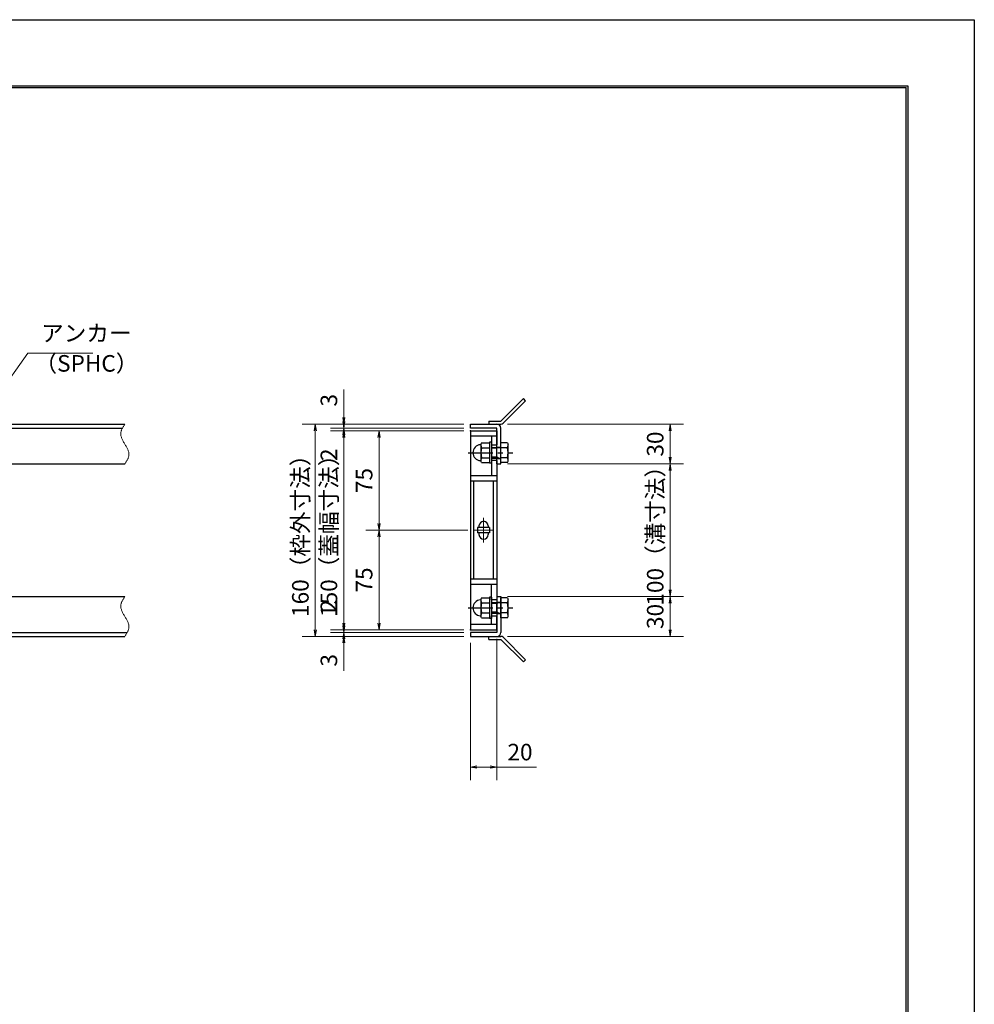
# Model space of a CAD drawing. Extents: x 0 to 2100, y 0 to 1485.
# Drawn here: x 1380 to 2100, y 742 to 1485 of the extents above; entities that cross this region are included whole.
import ezdxf

# ---------------------------------------------------------------- set-up
doc = ezdxf.new("R2010")
doc.units = 0
doc.header["$LTSCALE"] = 15
doc.header["$MEASUREMENT"] = 0
doc.linetypes.add('CENTER', pattern=[2, 1.25, -0.25, 0.25, -0.25])
doc.linetypes.add('PHANTOM', pattern=[2.5, 1.25, -0.25, 0.25, -0.25, 0.25, -0.25])
doc.layers.get('0').update_dxf_attribs({"color": 5, "linetype": 'CONTINUOUS'})
doc.layers.get('DEFPOINTS').update_dxf_attribs({"color": 250, "linetype": 'CONTINUOUS'})
doc.layers.add('7-図\u3000枠', color=160, linetype='CONTINUOUS')
for name, color, linetype, lineweight in [('アンカー', 7, 'CONTINUOUS', 25), ('中心線', 6, 'CENTER', 18), ('寸法注釈', 30, 'CONTINUOUS', 18), ('想像線', 252, 'PHANTOM', 15), ('枠', 7, 'CONTINUOUS', 25), ('締付部品', 7, 'CONTINUOUS', 25), ('蓋', 5, 'CONTINUOUS', 25)]:
    doc.layers.add(name, color=color, linetype=linetype, lineweight=lineweight)
doc.styles.add('BIGFONT', font='romans.shx', dxfattribs={"width": 0.7336, "bigfont": 'extfont.shx'})
doc.styles.get("Standard").update_dxf_attribs({"font": 'ROMANS.SHX', "width": 0.8, "height": 12.5, "bigfont": 'EXTFONT.SHX'})
doc.dimstyles.get("Standard").update_dxf_attribs({"dimscale": 5, "dimtxt": 12.5, "dimasz": 2, "dimexe": 0.5, "dimexo": 0.5, "dimgap": 0.5, "dimtad": 3, "dimdec": 4, "dimdsep": 46, "dimtxsty": 'Standard', "dimblk1": 'OPEN', "dimblk2": 'OPEN', "dimsah": 1, "dimcen": 0, "dimclrd": 30, "dimclre": 30, "dimclrt": 256, "dimadec": 4, "dimazin": 2, "dimtfac": 1, "dimtdec": 4, "dimtmove": 0, "dimatfit": 3, "dimldrblk": 'OPEN', "dimfxl": 0, "dimtolj": 1, "dimlwd": -1, "dimlwe": -1, "dimarcsym": 0})

# ---------------------------------------------------------------- blocks, each defined once
blk = doc.blocks.new('_OPEN')
at = {"color": 0, "linetype": 'ByBlock'}
for p, q in [((-1, 0.17), (0, 0)), ((0, 0), (-1, -0.17)), ((0, 0), (-1, 0))]:
    blk.add_line(p, q, dxfattribs=at)
blk = doc.blocks.new('*D138')
at = {"layer": 'DEFPOINTS', "color": 0}
for p in [(1743.11, 1149.98), (1743.06, 1049.98), (1870.68, 1049.98)]:
    blk.add_point(p, dxfattribs=at)
at = {"layer": '寸法注釈', "color": 30}
for p, q in [((1748.11, 1149.98), (1880.68, 1149.98)), ((1870.68, 1144.98), (1870.68, 1054.98)), ((1748.06, 1049.98), (1880.68, 1049.98))]:
    blk.add_line(p, q, dxfattribs=at)
at = {"layer": '寸法注釈', "color": 30, "xscale": 5, "yscale": 5, "zscale": 5}
for p, rotation in [((1870.68, 1149.98), 90), ((1870.68, 1049.98), 270)]:
    blk.add_blockref('_OPEN', p, dxfattribs=dict(at, rotation=rotation))
at = {"layer": '寸法注釈', "color": 7, "insert": (1859.43, 1099.98), "char_height": 12.5, "attachment_point": 5, "rotation": 90, "style": 'BIGFONT'}
blk.add_mtext('\\A1;100（溝寸法）', dxfattribs=at)
blk = doc.blocks.new('_Dot')
at = {"color": 0, "linetype": 'ByBlock', "lineweight": -2}
blk.add_line((-0.5, 0), (-1, 0), dxfattribs=at)
at = {"color": 0, "linetype": 'ByBlock', "const_width": 0.5}
blk.add_lwpolyline([(-0.25, 0, 1), (0.25, 0, 1)], format="xyb", close=True, dxfattribs=at)
blk = doc.blocks.new('*D139')
at = {"layer": 'DEFPOINTS', "color": 0}
for p in [(1743.11, 1179.98), (1743.11, 1149.98), (1870.68, 1149.98)]:
    blk.add_point(p, dxfattribs=at)
at = {"layer": '寸法注釈', "color": 30}
for p, q in [((1748.11, 1179.98), (1880.68, 1179.98)), ((1870.68, 1174.98), (1870.68, 1154.98)), ((1748.11, 1149.98), (1880.68, 1149.98))]:
    blk.add_line(p, q, dxfattribs=at)
at = {"layer": '寸法注釈', "color": 30, "xscale": 5, "yscale": 5, "zscale": 5}
for p, rotation in [((1870.68, 1179.98), 90), ((1870.68, 1149.98), 270)]:
    blk.add_blockref('_OPEN', p, dxfattribs=dict(at, rotation=rotation))
at = {"layer": '寸法注釈', "color": 7, "insert": (1859.43, 1164.98), "char_height": 12.5, "attachment_point": 5, "rotation": 90, "style": 'BIGFONT'}
blk.add_mtext('\\A1;30', dxfattribs=at)
blk = doc.blocks.new('*D140')
at = {"layer": 'DEFPOINTS', "color": 0}
for p in [(1743.06, 1049.98), (1743.11, 1019.98), (1870.68, 1019.98)]:
    blk.add_point(p, dxfattribs=at)
at = {"layer": '寸法注釈', "color": 30}
for p, q in [((1748.06, 1049.98), (1880.68, 1049.98)), ((1870.68, 1044.98), (1870.68, 1024.98)), ((1748.11, 1019.98), (1880.68, 1019.98))]:
    blk.add_line(p, q, dxfattribs=at)
at = {"layer": '寸法注釈', "color": 30, "xscale": 5, "yscale": 5, "zscale": 5}
for p, rotation in [((1870.68, 1049.98), 90), ((1870.68, 1019.98), 270)]:
    blk.add_blockref('_OPEN', p, dxfattribs=dict(at, rotation=rotation))
at = {"layer": '寸法注釈', "color": 7, "insert": (1859.43, 1034.98), "char_height": 12.5, "attachment_point": 5, "rotation": 90, "style": 'BIGFONT'}
blk.add_mtext('\\A1;30', dxfattribs=at)
blk = doc.blocks.new('*D141')
at = {"layer": 'DEFPOINTS', "color": 0}
for p in [(1720.06, 1019.98), (1740.06, 1022.98), (1740.06, 921.45)]:
    blk.add_point(p, dxfattribs=at)
at = {"layer": '寸法注釈', "color": 30}
for p, q in [((1740.06, 1017.98), (1740.06, 911.45)), ((1720.06, 1014.98), (1720.06, 911.45)), ((1725.06, 921.45), (1735.06, 921.45)), ((1740.06, 921.45), (1769.91, 921.45))]:
    blk.add_line(p, q, dxfattribs=at)
at = {"layer": '寸法注釈', "color": 30, "xscale": 5, "yscale": 5, "zscale": 5, "rotation": 180}
blk.add_blockref('_OPEN', (1720.06, 921.45), dxfattribs=at)
at = {"layer": '寸法注釈', "color": 30, "xscale": 5, "yscale": 5, "zscale": 5}
blk.add_blockref('_OPEN', (1740.06, 921.45), dxfattribs=at)
at = {"layer": '寸法注釈', "color": 7, "insert": (1757.49, 932.7), "char_height": 12.5, "attachment_point": 5, "style": 'BIGFONT'}
blk.add_mtext('\\A1;20', dxfattribs=at)
blk = doc.blocks.new('*D142')
at = {"layer": 'DEFPOINTS', "color": 0}
for p in [(1720.06, 1179.98), (1603.15, 1019.98), (1720.06, 1019.98)]:
    blk.add_point(p, dxfattribs=at)
at = {"layer": '寸法注釈', "color": 30}
for p, q in [((1715.06, 1179.98), (1593.15, 1179.98)), ((1603.15, 1174.98), (1603.15, 1024.98)), ((1715.06, 1019.98), (1593.15, 1019.98))]:
    blk.add_line(p, q, dxfattribs=at)
at = {"layer": '寸法注釈', "color": 30, "xscale": 5, "yscale": 5, "zscale": 5}
for p, rotation in [((1603.15, 1179.98), 90), ((1603.15, 1019.98), 270)]:
    blk.add_blockref('_OPEN', p, dxfattribs=dict(at, rotation=rotation))
at = {"layer": '寸法注釈', "color": 7, "insert": (1591.9, 1099.98), "char_height": 12.5, "attachment_point": 5, "rotation": 90, "style": 'BIGFONT'}
blk.add_mtext('\\A1;160（枠外寸法）', dxfattribs=at)
blk = doc.blocks.new('*D143')
at = {"layer": 'DEFPOINTS', "color": 0}
for p in [(1723.25, 1099.98), (1651.21, 1024.98), (1720.06, 1024.98)]:
    blk.add_point(p, dxfattribs=at)
at = {"layer": '寸法注釈', "color": 30}
for p, q in [((1718.25, 1099.98), (1641.21, 1099.98)), ((1651.21, 1094.98), (1651.21, 1029.98)), ((1715.06, 1024.98), (1641.21, 1024.98))]:
    blk.add_line(p, q, dxfattribs=at)
at = {"layer": '寸法注釈', "color": 30, "xscale": 5, "yscale": 5, "zscale": 5}
for p, rotation in [((1651.21, 1099.98), 90), ((1651.21, 1024.98), 270)]:
    blk.add_blockref('_OPEN', p, dxfattribs=dict(at, rotation=rotation))
at = {"layer": '寸法注釈', "color": 7, "insert": (1639.96, 1062.48), "char_height": 12.5, "attachment_point": 5, "rotation": 90, "style": 'BIGFONT'}
blk.add_mtext('\\A1;75', dxfattribs=at)
blk = doc.blocks.new('*D144')
at = {"layer": 'DEFPOINTS', "color": 0}
for p in [(1720.06, 1174.98), (1624.68, 1024.98), (1720.06, 1024.98)]:
    blk.add_point(p, dxfattribs=at)
at = {"layer": '寸法注釈', "color": 30}
for p, q in [((1715.06, 1174.98), (1614.68, 1174.98)), ((1624.68, 1169.98), (1624.68, 1029.98)), ((1715.06, 1024.98), (1614.68, 1024.98))]:
    blk.add_line(p, q, dxfattribs=at)
at = {"layer": '寸法注釈', "color": 30, "xscale": 5, "yscale": 5, "zscale": 5}
for p, rotation in [((1624.68, 1174.98), 90), ((1624.68, 1024.98), 270)]:
    blk.add_blockref('_OPEN', p, dxfattribs=dict(at, rotation=rotation))
at = {"layer": '寸法注釈', "color": 7, "insert": (1613.43, 1099.98), "char_height": 12.5, "attachment_point": 5, "rotation": 90, "style": 'BIGFONT'}
blk.add_mtext('\\A1;150（蓋幅寸法）', dxfattribs=at)
blk = doc.blocks.new('*D145')
at = {"layer": 'DEFPOINTS', "color": 0}
for p in [(1624.68, 1019.98), (1720.06, 1022.98), (1720.06, 1019.98)]:
    blk.add_point(p, dxfattribs=at)
at = {"layer": '寸法注釈', "color": 30}
for p, q in [((1624.68, 1027.98), (1624.68, 1032.98)), ((1715.06, 1022.98), (1614.68, 1022.98)), ((1715.06, 1019.98), (1614.68, 1019.98)), ((1624.68, 1022.98), (1624.68, 1019.98)), ((1624.68, 1014.98), (1624.68, 993.86))]:
    blk.add_line(p, q, dxfattribs=at)
at = {"layer": '寸法注釈', "color": 30, "xscale": 5, "yscale": 5, "zscale": 5}
for p, rotation in [((1624.68, 1022.98), 270), ((1624.68, 1019.98), 90)]:
    blk.add_blockref('_OPEN', p, dxfattribs=dict(at, rotation=rotation))
at = {"layer": '寸法注釈', "color": 7, "insert": (1613.43, 1001.92), "char_height": 12.5, "attachment_point": 5, "rotation": 90, "style": 'BIGFONT'}
blk.add_mtext('\\A1;3', dxfattribs=at)
blk = doc.blocks.new('*D146')
at = {"layer": 'DEFPOINTS', "color": 0}
for p in [(1624.68, 1024.98), (1720.06, 1024.98), (1720.06, 1022.98)]:
    blk.add_point(p, dxfattribs=at)
at = {"layer": '寸法注釈', "color": 30}
for p, q in [((1624.68, 1029.98), (1624.68, 1051.09)), ((1715.06, 1024.98), (1614.68, 1024.98)), ((1624.68, 1022.98), (1624.68, 1024.98)), ((1715.06, 1022.98), (1614.68, 1022.98)), ((1624.68, 1017.98), (1624.68, 1012.98))]:
    blk.add_line(p, q, dxfattribs=at)
at = {"layer": '寸法注釈', "color": 30, "xscale": 5, "yscale": 5, "zscale": 5}
for p, rotation in [((1624.68, 1024.98), 270), ((1624.68, 1022.98), 90)]:
    blk.add_blockref('_OPEN', p, dxfattribs=dict(at, rotation=rotation))
at = {"layer": '寸法注釈', "color": 7, "insert": (1613.43, 1043.03), "char_height": 12.5, "attachment_point": 5, "rotation": 90, "style": 'BIGFONT'}
blk.add_mtext('\\A1;2', dxfattribs=at)
blk = doc.blocks.new('A$C4F066A7F')
at = {"layer": 'アンカー'}
for p, q in [((0, 19.3), (9.05, 19.3)), ((0, 17), (0, 19.3)), ((0, 17), (9.05, 17)), ((26.05, 0), (9.05, 17)), ((27.68, 1.63), (10.67, 18.63)), ((27.68, 1.63), (26.05, 0))]:
    blk.add_line(p, q, dxfattribs=at)
blk.add_arc((9.05, 17), 2.3, 45, 90, dxfattribs=at)
blk = doc.blocks.new('A$C137235B9')
at = {"layer": '枠'}
for p, q in [((21.69, 12.25), (24.69, 12.25)), ((21.69, 3.75), (24.69, 3.75))]:
    blk.add_line(p, q, dxfattribs=at)
at = {"layer": '締付部品'}
for p, q in [((10.17, 15.51), (9.59, 14.5)), ((10.17, 15.51), (16.09, 15.51)), ((16.09, 16), (16.09, 0)), ((17.69, 16), (16.09, 16)), ((17.69, 16), (17.69, 0)), ((24.69, 0.49), (24.69, 15.51)), ((29.61, 15.51), (24.69, 15.51)), ((29.61, 15.51), (30.19, 14.5)), ((9.59, 14.5), (9.59, 1.5)), ((10.17, 11.75), (16.09, 11.75)), ((17.69, 12), (24.69, 12)), ((21.69, 11.32), (17.69, 11.32)), ((22.87, 12), (21.69, 11.32)), ((21.69, 4), (21.69, 12)), ((29.61, 11.75), (24.69, 11.75)), ((30.19, 1.5), (30.19, 14.5)), ((10.17, 0.49), (9.59, 1.5)), ((10.17, 4.25), (16.09, 4.25)), ((10.17, 0.49), (16.09, 0.49)), ((17.69, 0), (16.09, 0)), ((21.69, 4.68), (17.69, 4.68)), ((17.69, 4), (24.69, 4)), ((22.87, 4), (21.69, 4.68)), ((29.61, 4.25), (24.69, 4.25)), ((29.61, 0.49), (24.69, 0.49)), ((29.61, 0.49), (30.19, 1.5))]:
    blk.add_line(p, q, dxfattribs=at)
at = {"layer": '締付部品', "color": 6, "linetype": 'CENTER'}
blk.add_line((0, 8), (33.59, 8), dxfattribs=at)
at = {"layer": '締付部品'}
for centre, radius, start, end in [((9.59, 8), 6, 92.7294, 267.2706), ((9.29, 14.29), 0.3, 272.7294, 0), ((12.92, 13.63), 3.32, 180, 214.38425), ((22.01, 8), 12.42, 162.41205, 197.58795), ((26.87, 13.63), 3.32, 325.61575, 0), ((17.77, 8), 12.42, 342.41205, 17.58795), ((9.29, 1.71), 0.3, 0, 87.2706), ((12.92, 2.37), 3.32, 145.61575, 180), ((26.87, 2.37), 3.32, 0, 34.38425)]:
    blk.add_arc(centre, radius, start, end, dxfattribs=at)
blk = doc.blocks.new('*D147')
at = {"layer": 'DEFPOINTS', "color": 0}
for p in [(1720.06, 1174.98), (1651.21, 1099.98), (1723.25, 1099.98)]:
    blk.add_point(p, dxfattribs=at)
at = {"layer": '寸法注釈', "color": 30}
for p, q in [((1715.06, 1174.98), (1641.21, 1174.98)), ((1651.21, 1169.98), (1651.21, 1104.98)), ((1718.25, 1099.98), (1641.21, 1099.98))]:
    blk.add_line(p, q, dxfattribs=at)
at = {"layer": '寸法注釈', "color": 30, "xscale": 5, "yscale": 5, "zscale": 5}
for p, rotation in [((1651.21, 1174.98), 90), ((1651.21, 1099.98), 270)]:
    blk.add_blockref('_OPEN', p, dxfattribs=dict(at, rotation=rotation))
at = {"layer": '寸法注釈', "color": 7, "insert": (1639.96, 1137.48), "char_height": 12.5, "attachment_point": 5, "rotation": 90, "style": 'BIGFONT'}
blk.add_mtext('\\A1;75', dxfattribs=at)
blk = doc.blocks.new('*D148')
at = {"layer": 'DEFPOINTS', "color": 0}
for p in [(1624.68, 1174.98), (1720.06, 1176.98), (1720.06, 1174.98)]:
    blk.add_point(p, dxfattribs=at)
at = {"layer": '寸法注釈', "color": 30}
for p, q in [((1624.68, 1181.98), (1624.68, 1186.98)), ((1715.06, 1176.98), (1614.68, 1176.98)), ((1715.06, 1174.98), (1614.68, 1174.98)), ((1624.68, 1176.98), (1624.68, 1174.98)), ((1624.68, 1169.98), (1624.68, 1148.86))]:
    blk.add_line(p, q, dxfattribs=at)
at = {"layer": '寸法注釈', "color": 30, "xscale": 5, "yscale": 5, "zscale": 5}
for p, rotation in [((1624.68, 1176.98), 270), ((1624.68, 1174.98), 90)]:
    blk.add_blockref('_OPEN', p, dxfattribs=dict(at, rotation=rotation))
at = {"layer": '寸法注釈', "color": 7, "insert": (1613.43, 1156.92), "char_height": 12.5, "attachment_point": 5, "rotation": 90, "style": 'BIGFONT'}
blk.add_mtext('\\A1;2', dxfattribs=at)
blk = doc.blocks.new('*D149')
at = {"layer": 'DEFPOINTS', "color": 0}
for p in [(1624.68, 1179.98), (1720.06, 1179.98), (1720.06, 1176.98)]:
    blk.add_point(p, dxfattribs=at)
at = {"layer": '寸法注釈', "color": 30}
for p, q in [((1624.68, 1184.98), (1624.68, 1206.09)), ((1715.06, 1179.98), (1614.68, 1179.98)), ((1715.06, 1176.98), (1614.68, 1176.98)), ((1624.68, 1176.98), (1624.68, 1179.98)), ((1624.68, 1171.98), (1624.68, 1166.98))]:
    blk.add_line(p, q, dxfattribs=at)
at = {"layer": '寸法注釈', "color": 30, "xscale": 5, "yscale": 5, "zscale": 5}
for p, rotation in [((1624.68, 1179.98), 270), ((1624.68, 1176.98), 90)]:
    blk.add_blockref('_OPEN', p, dxfattribs=dict(at, rotation=rotation))
at = {"layer": '寸法注釈', "color": 7, "insert": (1613.43, 1198.03), "char_height": 12.5, "attachment_point": 5, "rotation": 90, "style": 'BIGFONT'}
blk.add_mtext('\\A1;3', dxfattribs=at)
blk = doc.blocks.new('A$C6EB770D1')
at = {"layer": 'アンカー'}
for p, q in [((26.05, 19.3), (9.05, 2.3)), ((27.68, 17.68), (10.67, 0.67)), ((27.68, 17.68), (26.05, 19.3)), ((0, 2.3), (9.05, 2.3)), ((0, 2.3), (0, 0)), ((0, 0), (9.05, 0))]:
    blk.add_line(p, q, dxfattribs=at)
blk.add_arc((9.05, 2.3), 2.3, 270, 315, dxfattribs=at)

msp = doc.modelspace()

# ---------------------------------------------------------------- linework, layer by layer
at = {"layer": '7-図\u3000枠', "color": 253}
for p, q in [((75, 1435), (2050, 1435)), ((76.25, 1433.75), (2048.75, 1433.75)), ((2048.75, 51.25), (2048.75, 1433.75)), ((2050, 1435), (2050, 50))]:
    msp.add_line(p, q, dxfattribs=at)
at = {"layer": 'DEFPOINTS'}
for p, q in [((0, 1485), (2100, 1485)), ((2100, 1485), (2100, 0))]:
    msp.add_line(p, q, dxfattribs=at)
at = {"layer": '中心線'}
for p, q in [((1730.06, 1109.28), (1730.06, 1090.67)), ((1736.87, 1099.98), (1723.25, 1099.98))]:
    msp.add_line(p, q, dxfattribs=at)
at = {"layer": '想像線'}
for points in [[(1459.55, 1179.98), (1456.47, 1173.2), (1459.55, 1164.98)], [(1459.55, 1149.98), (1462.63, 1156.75), (1459.55, 1164.98)], [(1459.55, 1049.98), (1456.47, 1043.2), (1459.55, 1034.98)], [(1459.55, 1019.98), (1462.63, 1026.75), (1459.55, 1034.98)]]:
    msp.add_spline(points, degree=3, dxfattribs=at)
at = {"layer": '枠'}
for p, q in [((254.55, 1179.98), (1459.55, 1179.98)), ((257.55, 1176.98), (1457.71, 1176.98)), ((1720.06, 1179.98), (1740.06, 1179.98)), ((1720.06, 1176.98), (1720.06, 1179.98)), ((1740.06, 1176.98), (1720.06, 1176.98)), ((1740.06, 1149.98), (1740.06, 1176.98)), ((1743.06, 1149.98), (1743.06, 1176.98)), ((1254.55, 1149.98), (1459.55, 1149.98)), ((1740.06, 1149.98), (1743.06, 1149.98)), ((1254.55, 1049.98), (1459.55, 1049.98)), ((1740.06, 1049.98), (1740.06, 1022.98)), ((1740.06, 1049.98), (1743.06, 1049.98)), ((1743.06, 1049.98), (1743.06, 1022.98)), ((254.55, 1019.98), (1459.55, 1019.98)), ((257.55, 1022.98), (1461.39, 1022.98)), ((1740.06, 1022.98), (1720.06, 1022.98)), ((1720.06, 1022.98), (1720.06, 1019.98)), ((1720.06, 1019.98), (1740.06, 1019.98))]:
    msp.add_line(p, q, dxfattribs=at)
for centre, start, end in [((1740.06, 1176.98), 0, 90), ((1740.06, 1022.98), 270, 0)]:
    msp.add_arc(centre, 3, start, end, dxfattribs=at)
at = {"layer": '蓋'}
for p, q in [((1720.06, 1174.98), (1720.06, 1024.98)), ((1720.06, 1174.98), (1740.06, 1174.98)), ((1740.06, 1174.98), (1740.06, 1164.47)), ((1740.06, 1170.98), (1720.06, 1170.98)), ((1736.06, 1170.98), (1736.06, 1164.47)), ((1736.06, 1164.47), (1740.06, 1164.47)), ((1736.06, 1152.47), (1736.06, 1141.02)), ((1740.06, 1152.47), (1736.06, 1152.47)), ((1740.06, 1152.47), (1740.06, 1047.48)), ((1740.06, 1140.97), (1720.06, 1140.97)), ((1740.06, 1136.97), (1720.06, 1136.97)), ((1722.56, 1062.98), (1722.56, 1136.97)), ((1737.56, 1062.98), (1737.56, 1136.97)), ((1734.56, 1101.98), (1725.56, 1101.98)), ((1725.56, 1101.98), (1725.56, 1097.98)), ((1726.56, 1103.23), (1726.56, 1101.98)), ((1733.56, 1103.23), (1733.56, 1101.98)), ((1734.56, 1101.98), (1734.56, 1097.98)), ((1734.56, 1097.98), (1725.56, 1097.98)), ((1726.56, 1097.98), (1726.56, 1096.73)), ((1733.56, 1097.98), (1733.56, 1096.73)), ((1740.06, 1062.98), (1720.06, 1062.98)), ((1740.06, 1058.98), (1720.06, 1058.98)), ((1736.06, 1047.48), (1736.06, 1058.98)), ((1740.06, 1047.48), (1736.06, 1047.48)), ((1736.06, 1028.98), (1736.06, 1035.48)), ((1736.06, 1035.48), (1740.06, 1035.48)), ((1740.06, 1024.98), (1740.06, 1035.48)), ((1740.06, 1028.98), (1720.06, 1028.98)), ((1720.06, 1024.98), (1740.06, 1024.98))]:
    msp.add_line(p, q, dxfattribs=at)
for centre, start, end in [((1730.06, 1103.23), 0, 180), ((1730.06, 1096.73), 180, 0)]:
    msp.add_arc(centre, 3.5, start, end, dxfattribs=at)
at = {"layer": '蓋', "color": 7}
for p in [(1720.06, 1174.98), (1720.06, 1024.98)]:
    msp.add_point(p, dxfattribs=at)

# ---------------------------------------------------------------- block references
at = {"layer": 'アンカー'}
for name, p in [('A$C6EB770D1', (1734.06, 1179.98)), ('A$C4F066A7F', (1734.06, 1000.67))]:
    msp.add_blockref(name, p, dxfattribs=at)
at = {"layer": '締付部品'}
for p in [(1718.37, 1150.47), (1718.37, 1033.47)]:
    msp.add_blockref('A$C137235B9', p, dxfattribs=at)

# ---------------------------------------------------------------- texts
at = {"layer": '寸法注釈', "color": 7, "char_height": 12.5, "attachment_point": 7, "style": 'BIGFONT'}
for s, insert in [('アンカー', (1396.42, 1238.47)), ('（SPHC）', (1391.43, 1215.68))]:
    msp.add_mtext(s, dxfattribs=dict(at, insert=insert))

# ---------------------------------------------------------------- dimensions: what is measured, and where the dimension line sits
at = {"layer": '寸法注釈'}
for base, p1, p2, override, picture, middle in [((1624.68, 1179.98), (1720.06, 1176.98), (1720.06, 1179.98), {"dimscale": 5, "dimtxt": 2.5, "dimasz": 1, "dimexe": 2, "dimexo": 1, "dimgap": 1, "dimtad": 3, "dimtih": 0, "dimtoh": 0, "dimdec": 1, "dimzin": 8, "dimtxsty": 'BIGFONT', "dimblk": 'Dot', "dimcen": -0.09, "dimclrd": 30, "dimclre": 30, "dimclrt": 7, "dimadec": 1, "dimtdec": 1, "dimtofl": 1, "dimldrblk": 'Dot', "dimtvp": 1, "dimtzin": 8}, '*D149', (1613.43, 1198.03)), ((1624.68, 1174.98), (1720.06, 1176.98), (1720.06, 1174.98), {"dimscale": 5, "dimtxt": 2.5, "dimasz": 1, "dimexe": 2, "dimexo": 1, "dimgap": 1, "dimtad": 3, "dimtih": 0, "dimtoh": 0, "dimdec": 1, "dimzin": 8, "dimtxsty": 'BIGFONT', "dimblk": 'Dot', "dimcen": -0.09, "dimclrd": 30, "dimclre": 30, "dimclrt": 7, "dimadec": 1, "dimtdec": 1, "dimtofl": 1, "dimldrblk": 'Dot', "dimtvp": 1, "dimtzin": 8}, '*D148', (1613.43, 1156.92)), ((1651.21, 1099.98), (1720.06, 1174.98), (1723.25, 1099.98), {"dimscale": 5, "dimtxt": 2.5, "dimasz": 1, "dimexe": 2, "dimexo": 1, "dimgap": 1, "dimtad": 3, "dimtih": 0, "dimtoh": 0, "dimdec": 1, "dimzin": 8, "dimtxsty": 'BIGFONT', "dimblk": 'Dot', "dimcen": -0.09, "dimclrd": 30, "dimclre": 30, "dimclrt": 7, "dimadec": 1, "dimtdec": 1, "dimtofl": 1, "dimldrblk": 'Dot', "dimtvp": 1, "dimtzin": 8}, '*D147', (1639.96, 1137.48)), ((1870.68, 1149.98), (1743.11, 1179.98), (1743.11, 1149.98), {"dimscale": 5, "dimtxt": 2.5, "dimasz": 1, "dimexe": 2, "dimexo": 1, "dimgap": 1, "dimtad": 3, "dimtih": 0, "dimtoh": 0, "dimdec": 1, "dimzin": 8, "dimtxsty": 'BIGFONT', "dimblk": 'Dot', "dimcen": -0.09, "dimclrd": 30, "dimclre": 30, "dimclrt": 7, "dimadec": 1, "dimtdec": 1, "dimtofl": 1, "dimldrblk": 'Dot', "dimtvp": 1, "dimtzin": 8}, '*D139', (1859.43, 1164.98)), ((1651.21, 1024.98), (1723.25, 1099.98), (1720.06, 1024.98), {"dimscale": 5, "dimtxt": 2.5, "dimasz": 1, "dimexe": 2, "dimexo": 1, "dimgap": 1, "dimtad": 3, "dimtih": 0, "dimtoh": 0, "dimdec": 1, "dimzin": 8, "dimtxsty": 'BIGFONT', "dimblk": 'Dot', "dimcen": -0.09, "dimclrd": 30, "dimclre": 30, "dimclrt": 7, "dimadec": 1, "dimtdec": 1, "dimtofl": 1, "dimtmove": 1, "dimldrblk": 'Dot', "dimtvp": 1, "dimtzin": 8}, '*D143', (1639.96, 1062.48)), ((1624.68, 1024.98), (1720.06, 1022.98), (1720.06, 1024.98), {"dimscale": 5, "dimtxt": 2.5, "dimasz": 1, "dimexe": 2, "dimexo": 1, "dimgap": 1, "dimtad": 3, "dimtih": 0, "dimtoh": 0, "dimdec": 1, "dimzin": 8, "dimtxsty": 'BIGFONT', "dimblk": 'Dot', "dimcen": -0.09, "dimclrd": 30, "dimclre": 30, "dimclrt": 7, "dimadec": 1, "dimtdec": 1, "dimtofl": 1, "dimldrblk": 'Dot', "dimtvp": 1, "dimtzin": 8}, '*D146', (1613.43, 1043.03)), ((1870.68, 1019.98), (1743.06, 1049.98), (1743.11, 1019.98), {"dimscale": 5, "dimtxt": 2.5, "dimasz": 1, "dimexe": 2, "dimexo": 1, "dimgap": 1, "dimtad": 3, "dimtih": 0, "dimtoh": 0, "dimdec": 1, "dimzin": 8, "dimtxsty": 'BIGFONT', "dimblk": 'Dot', "dimcen": -0.09, "dimclrd": 30, "dimclre": 30, "dimclrt": 7, "dimadec": 1, "dimtdec": 1, "dimtofl": 1, "dimtmove": 1, "dimldrblk": 'Dot', "dimtvp": 1, "dimtzin": 8}, '*D140', (1859.43, 1034.98)), ((1624.68, 1019.98), (1720.06, 1022.98), (1720.06, 1019.98), {"dimscale": 5, "dimtxt": 2.5, "dimasz": 1, "dimexe": 2, "dimexo": 1, "dimgap": 1, "dimtad": 3, "dimtih": 0, "dimtoh": 0, "dimdec": 1, "dimzin": 8, "dimtxsty": 'BIGFONT', "dimblk": 'Dot', "dimcen": -0.09, "dimclrd": 30, "dimclre": 30, "dimclrt": 7, "dimadec": 1, "dimtdec": 1, "dimtofl": 1, "dimldrblk": 'Dot', "dimtvp": 1, "dimtzin": 8}, '*D145', (1613.43, 1001.92))]:
    dim = msp.add_linear_dim(base=base, p1=p1, p2=p2, angle=90, dimstyle='Standard', override=override, dxfattribs=at)
    dim.commit()
    dim.dimension.update_dxf_attribs({"geometry": picture, "text_midpoint": middle})
for base, p1, p2, text, override, picture, middle in [((1603.15, 1019.98), (1720.06, 1179.98), (1720.06, 1019.98), '<>（枠外寸法）', {"dimscale": 5, "dimtxt": 2.5, "dimasz": 1, "dimexe": 2, "dimexo": 1, "dimgap": 1, "dimtad": 3, "dimtih": 0, "dimtoh": 0, "dimdec": 1, "dimzin": 8, "dimtxsty": 'BIGFONT', "dimblk": 'Dot', "dimcen": -0.09, "dimclrd": 30, "dimclre": 30, "dimclrt": 7, "dimadec": 1, "dimtdec": 1, "dimtofl": 1, "dimldrblk": 'Dot', "dimtvp": 1, "dimtzin": 8}, '*D142', (1591.9, 1099.98)), ((1624.68, 1024.98), (1720.06, 1174.98), (1720.06, 1024.98), '<>（蓋幅寸法）', {"dimscale": 5, "dimtxt": 2.5, "dimasz": 1, "dimexe": 2, "dimexo": 1, "dimgap": 1, "dimtad": 3, "dimtih": 0, "dimtoh": 0, "dimdec": 1, "dimzin": 8, "dimtxsty": 'BIGFONT', "dimblk": 'Dot', "dimcen": -0.09, "dimclrd": 30, "dimclre": 30, "dimclrt": 7, "dimadec": 1, "dimtdec": 1, "dimtofl": 1, "dimtmove": 1, "dimldrblk": 'Dot', "dimtvp": 1, "dimtzin": 8}, '*D144', (1613.43, 1099.98)), ((1870.68, 1049.98), (1743.11, 1149.98), (1743.06, 1049.98), '<>（溝寸法）', {"dimscale": 5, "dimtxt": 2.5, "dimasz": 1, "dimexe": 2, "dimexo": 1, "dimgap": 1, "dimtad": 3, "dimtih": 0, "dimtoh": 0, "dimdec": 1, "dimzin": 8, "dimtxsty": 'BIGFONT', "dimblk": 'Dot', "dimcen": -0.09, "dimclrd": 30, "dimclre": 30, "dimclrt": 7, "dimadec": 1, "dimtdec": 1, "dimtofl": 1, "dimtmove": 1, "dimldrblk": 'Dot', "dimtvp": 1, "dimtzin": 8}, '*D138', (1859.43, 1099.98))]:
    dim = msp.add_linear_dim(base=base, p1=p1, p2=p2, angle=90, text=text, dimstyle='Standard', override=override, dxfattribs=at)
    dim.commit()
    dim.dimension.update_dxf_attribs({"geometry": picture, "text_midpoint": middle})
dim = msp.add_linear_dim(base=(1740.06, 921.45), p1=(1720.06, 1019.98), p2=(1740.06, 1022.98), dimstyle='Standard', override={"dimscale": 5, "dimtxt": 2.5, "dimasz": 1, "dimexe": 2, "dimexo": 1, "dimgap": 1, "dimtad": 3, "dimtih": 0, "dimtoh": 0, "dimdec": 1, "dimzin": 8, "dimtxsty": 'BIGFONT', "dimblk": 'Dot', "dimcen": -0.09, "dimclrd": 30, "dimclre": 30, "dimclrt": 7, "dimadec": 1, "dimtdec": 1, "dimtofl": 1, "dimldrblk": 'Dot', "dimtvp": 1, "dimtzin": 8}, dxfattribs=at)
dim.commit()
dim.dimension.update_dxf_attribs({"geometry": '*D141', "text_midpoint": (1757.49, 932.7)})

# ---------------------------------------------------------------- leaders
at = {"layer": '寸法注釈', "annotation_type": 0, "has_hookline": 1, "hookline_direction": 0, "text_width": 39.13}
msp.add_leader([(1362.05, 1199.28), (1386.42, 1233.47), (1391.42, 1233.47)], dimstyle='Standard', override={"dimscale": 5, "dimtxt": 2.5, "dimasz": 1, "dimexe": 2, "dimexo": 1, "dimgap": 1, "dimtad": 3, "dimtih": 0, "dimtoh": 0, "dimdec": 1, "dimlfac": 0.2, "dimzin": 8, "dimtxsty": 'BIGFONT', "dimcen": -0.09, "dimclrd": 30, "dimclre": 30, "dimclrt": 7, "dimadec": 1, "dimtdec": 1, "dimtofl": 1, "dimldrblk": 'Dot', "dimtvp": 1, "dimtzin": 8}, dxfattribs=at)

doc.saveas('drawing.dxf')
